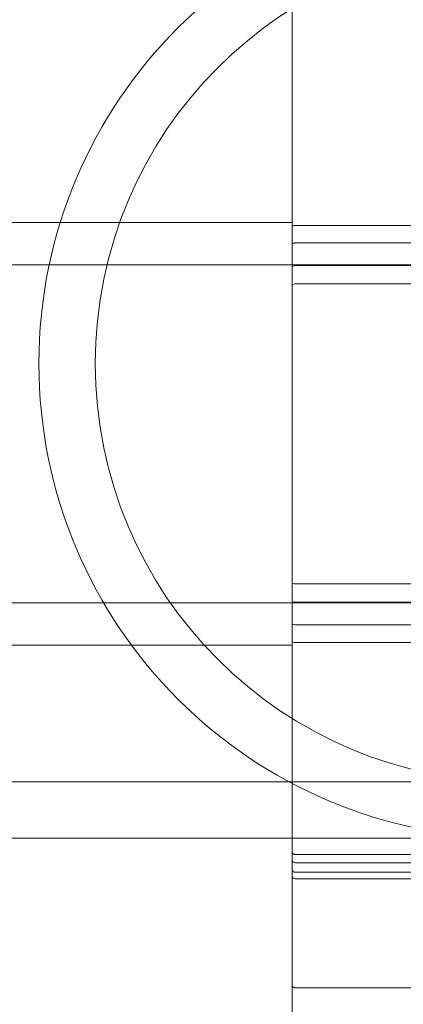
# Model space of a CAD drawing. Units: millimetres. Extents: x -1600 to 4640, y -2100 to 3640.
# Drawn here: x 130 to 144, y 997 to 1032 of the extents above; entities that cross this region are included whole.
import ezdxf

# ---------------------------------------------------------------- set-up
doc = ezdxf.new("R2010")
doc.units = ezdxf.units.MM
doc.header["$MEASUREMENT"] = 0

msp = doc.modelspace()

# ---------------------------------------------------------------- linework, layer by layer
at = {"color": 0, "linetype": 'Continuous', "lineweight": 0}
for p, q in [((140, 1003.15), (140, 1036.85)), ((140, 1025), (56.3, 1025)), ((140.1, 1024.904), (144.3, 1024.904)), ((144.3, 1024.278), (140.1, 1024.278)), ((159.5, 1023.5), (-40, 1023.5)), ((144.3, 1023.5), (140, 1023.5)), ((144.3, 1023.475), (140.1, 1023.475)), ((140.1, 1022.824), (144.3, 1022.824)), ((140.1, 1012.176), (144.3, 1012.176)), ((159.5, 1011.5), (-40, 1011.5)), ((144.3, 1011.5), (140, 1011.5)), ((144.3, 1011.525), (140.1, 1011.525)), ((144.3, 1010.722), (140.1, 1010.722)), ((140, 1010), (45, 1010)), ((140.1, 1010.096), (144.3, 1010.096)), ((97.85, 1005.15), (147.85, 1005.15)), ((97.85, 1003.15), (147.85, 1003.15)), ((140, 975), (140, 1003.15)), ((140.1, 1002.566), (144.3, 1002.566)), ((144.3, 1002.272), (140.1, 1002.272)), ((144.3, 1001.94), (140.1, 1001.94)), ((140.1, 1001.705), (144.3, 1001.705)), ((151.005, 997.833), (140.1, 997.833))]:
    msp.add_line(p, q, dxfattribs=at)
msp.add_circle((147.85, 1020), 14.85, dxfattribs=at)
for centre, radius, start in [((147.85, 1020), 16.85, 90), ((140.1, 997.933), 0.1, 180)]:
    msp.add_arc(centre, radius, start, 270, dxfattribs=at)
at = {"color": 0, "linetype": 'Continuous', "lineweight": 0, "extrusion": (0, 0, -1)}
for centre, major_axis, ratio, start_param, end_param in [((140.1, 1024.875), (-0.1, 0), 0.286229, 0, 1.570796), ((140.1, 1023.424), (-0.1, 0), 0.517328, 0, 1.570796), ((140.1, 1022.776), (0.1, 0), 0.480978, -3.141593, -1.570796), ((140.1, 1011.576), (0.1, 0), 0.517328, -4.712389, -3.141593), ((140.1, 1002.37), (0.1, 0), 0.977481, -4.712389, -3.141593), ((140.1, 1002.026), (0.1, 0), 0.86504, -4.712389, -3.141593)]:
    msp.add_ellipse(centre, major_axis=major_axis, ratio=ratio, start_param=start_param, end_param=end_param, dxfattribs=at)
at = {"color": 0, "linetype": 'Continuous', "lineweight": 0}
for centre, major_axis, ratio, start_param, end_param in [((140.1, 1024.253), (0.1, 0), 0.24587, -4.712389, -3.141593), ((140.1, 1012.224), (-0.1, 0), 0.480978, 0, 1.570796), ((140.1, 1010.747), (-0.1, 0), 0.24587, 0, 1.570796), ((140.1, 1010.125), (0.1, 0), 0.286229, -3.141593, -1.570796), ((140.1, 1002.663), (-0.1, 0), 0.966434, 0, 1.570796), ((140.1, 1001.794), (0.1, 0), 0.885767, -3.141593, -1.570796)]:
    msp.add_ellipse(centre, major_axis=major_axis, ratio=ratio, start_param=start_param, end_param=end_param, dxfattribs=at)

doc.saveas('drawing.dxf')
